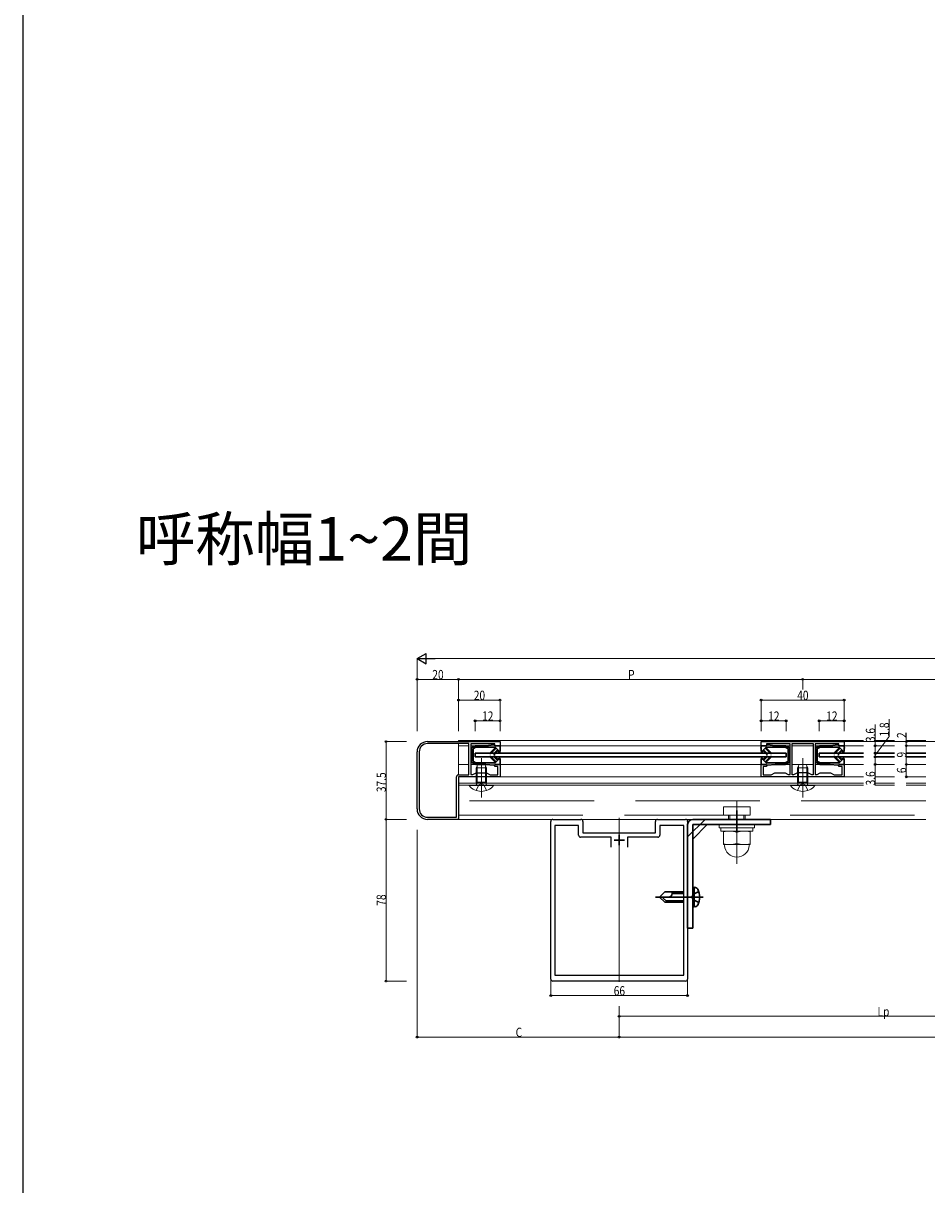
# Model space of a CAD drawing. Extents: x 0 to 1386, y 0 to 2244.
# Drawn here: x 0 to 436, y 560 to 1120 of the extents above; entities that cross this region are included whole.
import ezdxf

# ---------------------------------------------------------------- set-up
doc = ezdxf.new("R2010")
doc.units = 0
doc.linetypes.add('YCENTER_1', pattern=[13, 10, -1, 1, -1])
doc.linetypes.add('YHIDDEN_1', pattern=[4, 3, -1])
doc.layers.add('USER1', color=3, linetype='CONTINUOUS')
doc.layers.add('YKK_ZWAK', color=7, linetype='CONTINUOUS')
for name, color, linetype, lineweight in [('YKK_11', 7, 'CONTINUOUS', 30), ('YKK_12', 2, 'CONTINUOUS', 13), ('YKK_13', 4, 'CONTINUOUS', 30), ('YKK_D', 6, 'CONTINUOUS', 13)]:
    doc.layers.add(name, color=color, linetype=linetype, lineweight=lineweight)
doc.styles.get("Standard").update_dxf_attribs({"font": 'txt', "bigfont": 'BIGFONT'})
doc.styles.add('text-b', font='extslim2.shx', dxfattribs={"width": 0.8, "bigfont": 'extfont2.shx'})

msp = doc.modelspace()

# ---------------------------------------------------------------- linework, layer by layer
at = {"layer": 'YKK_11', "linetype": 'ByBlock', "lineweight": -2, "ltscale": 0.5}
for p, q in [((195, 773.89), (230, 773.89)), ((230, 773.89), (230, 771.89)), ((356, 771.89), (356, 773.89)), ((356, 773.89), (396, 773.89)), ((396, 773.89), (396, 771.89)), ((190, 741.39), (190, 768.89)), ((191, 768.89), (191, 741.39)), ((191, 768.89), (191, 741.39)), ((215, 772.89), (195, 772.89)), ((215, 757.89), (215, 772.89)), ((227.5, 772.79), (216, 772.79)), ((216, 772.79), (216, 757.99)), ((227.5, 771.89), (227.5, 772.79)), ((230, 771.89), (227.5, 771.89)), ((358.5, 771.89), (356, 771.89)), ((370, 772.79), (358.5, 772.79)), ((358.5, 772.79), (358.5, 771.89)), ((370, 757.99), (370, 772.79)), ((370.9, 757.79), (370.9, 772.99)), ((370.9, 772.99), (381.1, 772.99)), ((381.1, 772.99), (381.1, 757.79)), ((381.1, 772.99), (381.1, 757.79)), ((393.5, 772.79), (382, 772.79)), ((382, 772.79), (382, 757.99)), ((393.5, 771.89), (393.5, 772.79)), ((396, 771.89), (393.5, 771.89)), ((227.5, 761.89), (227.5, 762.89)), ((227.5, 762.89), (230, 762.89)), ((229, 761.89), (227.5, 761.89)), ((229, 757.89), (229, 761.89)), ((230, 762.89), (230, 756.89)), ((356, 756.89), (356, 762.89)), ((356, 762.89), (358.5, 762.89)), ((358.5, 761.89), (357, 761.89)), ((357, 761.89), (357, 757.89)), ((358.5, 762.89), (358.5, 761.89)), ((393.5, 761.89), (393.5, 762.89)), ((393.5, 762.89), (396, 762.89)), ((395, 761.89), (393.5, 761.89)), ((395, 757.89), (395, 761.89)), ((396, 762.89), (396, 756.89)), ((209, 737.39), (209, 756.89)), ((210, 757.89), (215, 757.89)), ((230, 756.89), (210, 756.89)), ((210, 756.89), (210, 736.39)), ((216, 757.99), (216.94, 757.99)), ((216.94, 757.99), (218.5, 758.89)), ((218.5, 758.89), (223.5, 758.89)), ((223.5, 758.89), (225.23, 757.89)), ((225.23, 757.89), (229, 757.89)), ((396, 756.89), (356, 756.89)), ((357, 757.89), (360.77, 757.89)), ((360.77, 757.89), (362.5, 758.89)), ((362.5, 758.89), (367.5, 758.89)), ((367.5, 758.89), (369.06, 757.99)), ((369.06, 757.99), (370, 757.99)), ((371.59, 757.79), (370.9, 757.79)), ((373.5, 758.89), (371.59, 757.79)), ((378.5, 758.89), (373.5, 758.89)), ((380.41, 757.79), (378.5, 758.89)), ((381.1, 757.79), (380.41, 757.79)), ((382, 757.99), (382.94, 757.99)), ((382.94, 757.99), (384.5, 758.89)), ((384.5, 758.89), (389.5, 758.89)), ((389.5, 758.89), (391.23, 757.89)), ((391.23, 757.89), (395, 757.89)), ((195, 737.39), (209, 737.39)), ((210, 736.39), (195, 736.39)), ((254.5, 659.39), (254.5, 735.39)), ((255.5, 736.39), (269, 736.39)), ((270, 735.39), (270, 729.89)), ((305, 729.89), (305, 735.39)), ((306, 736.39), (319.5, 736.39)), ((320.5, 735.39), (320.5, 659.39)), ((267.9, 733.39), (256.4, 733.39)), ((256.4, 733.39), (256.4, 661.19)), ((267.9, 728.79), (267.9, 733.39)), ((270, 729.89), (305, 729.89)), ((318.6, 733.39), (307.1, 733.39)), ((307.1, 733.39), (307.1, 728.79)), ((318.6, 661.19), (318.6, 733.39)), ((283.55, 727.79), (268.9, 727.79)), ((283.55, 722.99), (283.55, 727.79)), ((283.55, 722.99), (283.55, 727.79)), ((306.1, 727.79), (291.45, 727.79)), ((291.45, 727.79), (291.45, 722.99)), ((256.4, 661.19), (318.6, 661.19)), ((319.5, 658.39), (255.5, 658.39))]:
    msp.add_line(p, q, dxfattribs=at)
at = {"layer": 'YKK_11', "ltscale": 0.5}
for p, q in [((287.5, 728.89), (287.5, 723.89)), ((285, 726.39), (290, 726.39))]:
    msp.add_line(p, q, dxfattribs=at)
at = {"layer": 'YKK_11', "linetype": 'ByBlock', "lineweight": -2, "ltscale": 0.5}
for centre, radius, start, end in [((195, 768.89), 5, 90, 180), ((195, 768.89), 4, 90, 180), ((210, 756.89), 1, 90, 180), ((195, 741.39), 5, 180, 270), ((195, 741.39), 4, 180, 270), ((255.5, 735.39), 1, 90, 180), ((269, 735.39), 1, 0, 90), ((306, 735.39), 1, 90, 180), ((319.5, 735.39), 1, 0, 90), ((268.9, 728.79), 1, 180, 270), ((306.1, 728.79), 1, 270, 360), ((255.5, 659.39), 1, 180, 270), ((319.5, 659.39), 1, 270, 360)]:
    msp.add_arc(centre, radius, start, end, dxfattribs=at)
at = {"layer": 'YKK_12', "ltscale": 20}
for p, q in [((210, 774.39), (210, 773.89)), ((405.35, 774.39), (210, 774.39)), ((420.35, 774.39), (411, 774.39)), ((435.35, 774.39), (426, 774.39)), ((210, 772.89), (210, 757.89)), ((215, 771.89), (210, 771.89)), ((218.34, 771.89), (216, 771.89)), ((356, 771.89), (230, 771.89)), ((370, 771.89), (367.66, 771.89)), ((381.1, 771.89), (370.9, 771.89)), ((384.34, 771.89), (382, 771.89)), ((405.35, 771.89), (396, 771.89)), ((420.35, 771.89), (411, 771.89)), ((435.35, 771.89), (426, 771.89)), ((215, 762.89), (210, 762.89)), ((218.34, 762.89), (216, 762.89)), ((356, 762.89), (230, 762.89)), ((370, 762.89), (367.66, 762.89)), ((381.1, 762.89), (370.9, 762.89)), ((384.34, 762.89), (382, 762.89)), ((405.35, 762.89), (396, 762.89)), ((420.35, 762.89), (411, 762.89)), ((435.35, 762.89), (426, 762.89)), ((210, 756.59), (210, 736.39)), ((405.35, 756.89), (210.3, 756.89)), ((420.35, 756.89), (411, 756.89)), ((435.35, 756.89), (426, 756.89)), ((405.35, 753.89), (210, 753.89)), ((405.35, 752.89), (210, 752.89)), ((420.35, 753.89), (411, 753.89)), ((420.35, 752.89), (411, 752.89)), ((435.35, 753.89), (426, 753.89)), ((435.35, 752.89), (426, 752.89)), ((435.35, 736.39), (210, 736.39))]:
    msp.add_line(p, q, dxfattribs=at)
at = {"layer": 'YKK_12', "linetype": 'YHIDDEN_1', "ltscale": 20}
for p, q in [((435.35, 745.39), (210, 745.39)), ((210, 738.39), (435.35, 738.39))]:
    msp.add_line(p, q, dxfattribs=at)
at = {"layer": 'YKK_12', "linetype": 'YCENTER_1', "ltscale": 20}
msp.add_line((287.5, 737.19), (287.5, 658.02), dxfattribs=at)
at = {"layer": 'YKK_13'}
for p, q in [((216.3, 770.71), (216.3, 764.08)), ((216.47, 770.98), (218.24, 771.86)), ((217, 764.51), (217, 770.27)), ((217.17, 770.54), (218.4, 771.16)), ((223.2, 771.89), (218.37, 771.89)), ((227.61, 771.19), (218.54, 771.19)), ((227, 772.29), (223.2, 771.89)), ((227.78, 771.02), (225.17, 768.42)), ((228.13, 770.67), (225.53, 768.07)), ((227.3, 772.29), (227, 772.29)), ((228.83, 769.97), (227.07, 768.22)), ((228.97, 769.41), (227.43, 767.87)), ((227.5, 771.89), (227.5, 772.09)), ((230, 771.89), (227.5, 771.89)), ((227.61, 771.19), (229.4, 769.4)), ((228.97, 769.41), (229.19, 769.18)), ((230, 771.04), (230, 771.89)), ((230, 771.89), (230, 771.04)), ((230, 769.64), (230, 770.74)), ((230, 769.64), (230, 769.1)), ((356, 771.04), (356, 771.89)), ((356, 771.89), (358.5, 771.89)), ((356, 771.89), (356, 771.04)), ((356, 769.64), (356, 770.74)), ((356, 769.64), (356, 769.1)), ((358.39, 771.19), (356.6, 769.4)), ((357.03, 769.41), (356.81, 769.18)), ((357.03, 769.41), (358.57, 767.87)), ((357.17, 769.97), (358.93, 768.22)), ((357.87, 770.67), (360.47, 768.07)), ((358.22, 771.02), (360.83, 768.42)), ((358.39, 771.19), (367.46, 771.19)), ((358.5, 771.89), (358.5, 772.09)), ((358.7, 772.29), (359, 772.29)), ((359, 772.29), (362.8, 771.89)), ((362.8, 771.89), (367.63, 771.89)), ((368.83, 770.54), (367.6, 771.16)), ((369.53, 770.98), (367.76, 771.86)), ((369, 764.51), (369, 770.27)), ((369.7, 770.71), (369.7, 764.08)), ((382.3, 770.71), (382.3, 764.08)), ((382.47, 770.98), (384.24, 771.86)), ((383, 764.51), (383, 770.27)), ((383.17, 770.54), (384.4, 771.16)), ((389.2, 771.89), (384.37, 771.89)), ((393.61, 771.19), (384.54, 771.19)), ((393, 772.29), (389.2, 771.89)), ((393.78, 771.02), (391.17, 768.42)), ((394.13, 770.67), (391.53, 768.07)), ((393.3, 772.29), (393, 772.29)), ((394.83, 769.97), (393.07, 768.22)), ((394.97, 769.41), (393.43, 767.87)), ((393.5, 771.89), (393.5, 772.09)), ((396, 771.89), (393.5, 771.89)), ((393.61, 771.19), (395.4, 769.4)), ((394.97, 769.41), (395.19, 769.18)), ((396, 771.04), (396, 771.89)), ((396, 771.89), (396, 771.04)), ((396, 769.64), (396, 770.74)), ((396, 769.64), (396, 769.1)), ((216.47, 763.81), (218.24, 762.92)), ((217.17, 764.24), (218.4, 763.62)), ((223.2, 762.89), (218.37, 762.89)), ((227.61, 763.59), (218.54, 763.59)), ((227, 762.49), (223.2, 762.89)), ((227.78, 763.76), (225.17, 766.37)), ((228.13, 764.12), (225.53, 766.72)), ((227.3, 762.49), (227, 762.49)), ((228.83, 764.81), (227.07, 766.57)), ((228.97, 765.38), (227.43, 766.92)), ((230, 762.89), (227.5, 762.89)), ((227.5, 762.89), (227.5, 762.69)), ((227.61, 763.59), (229.4, 765.39)), ((228.97, 765.38), (229.19, 765.6)), ((230, 765.14), (230, 765.69)), ((230, 765.14), (230, 762.89)), ((356, 765.14), (356, 765.69)), ((356, 765.14), (356, 762.89)), ((356, 762.89), (358.5, 762.89)), ((358.39, 763.59), (356.6, 765.39)), ((357.03, 765.38), (356.81, 765.6)), ((357.03, 765.38), (358.57, 766.92)), ((357.17, 764.81), (358.93, 766.57)), ((357.87, 764.12), (360.47, 766.72)), ((358.22, 763.76), (360.83, 766.37)), ((358.39, 763.59), (367.46, 763.59)), ((358.5, 762.89), (358.5, 762.69)), ((358.7, 762.49), (359, 762.49)), ((359, 762.49), (362.8, 762.89)), ((362.8, 762.89), (367.63, 762.89)), ((368.83, 764.24), (367.6, 763.62)), ((369.53, 763.81), (367.76, 762.92)), ((382.47, 763.81), (384.24, 762.92)), ((383.17, 764.24), (384.4, 763.62)), ((389.2, 762.89), (384.37, 762.89)), ((393.61, 763.59), (384.54, 763.59)), ((393, 762.49), (389.2, 762.89)), ((393.78, 763.76), (391.17, 766.37)), ((394.13, 764.12), (391.53, 766.72)), ((393.3, 762.49), (393, 762.49)), ((394.83, 764.81), (393.07, 766.57)), ((394.97, 765.38), (393.43, 766.92)), ((396, 762.89), (393.5, 762.89)), ((393.5, 762.89), (393.5, 762.69)), ((393.61, 763.59), (395.4, 765.39)), ((394.97, 765.38), (395.19, 765.6)), ((396, 765.14), (396, 765.69)), ((396, 765.14), (396, 762.89))]:
    msp.add_line(p, q, dxfattribs=at)
at = {"layer": 'YKK_13', "ltscale": 20}
for p, q in [((368, 768.29), (218, 768.29)), ((218, 768.29), (218, 766.49)), ((368, 766.49), (368, 768.29)), ((405.35, 768.29), (384, 768.29)), ((384, 768.29), (384, 766.49)), ((420.35, 768.29), (411, 768.29)), ((435.35, 768.29), (426, 768.29)), ((218, 766.49), (368, 766.49)), ((384, 766.49), (405.35, 766.49)), ((411, 766.49), (420.35, 766.49)), ((426, 766.49), (435.35, 766.49)), ((309.5, 701.39), (307, 698.89)), ((318.53, 701.39), (309.5, 701.39)), ((313, 700.64), (313, 701.39)), ((318.5, 700.64), (313, 700.64)), ((323.61, 703.63), (323, 703.52)), ((323, 703.52), (323, 694.26)), ((323.61, 703.63), (324.28, 703.51)), ((323.61, 703.63), (323.61, 694.16)), ((309.5, 696.39), (307, 698.89)), ((310.75, 696.39), (308.25, 698.89)), ((318.53, 696.39), (309.5, 696.39)), ((318.5, 697.14), (310, 697.14)), ((323.61, 694.16), (323, 694.26)), ((323.61, 694.16), (324.28, 694.28))]:
    msp.add_line(p, q, dxfattribs=at)
at = {"layer": 'YKK_13', "linetype": 'YHIDDEN_1', "lineweight": 13, "ltscale": 20}
for p, q in [((218.5, 761.19), (219.3, 762.89)), ((218.93, 754.29), (218.93, 762.11)), ((219.3, 762.89), (222.7, 762.89)), ((222.7, 762.89), (223.5, 761.19)), ((223.07, 754.29), (223.07, 762.11)), ((373.5, 761.19), (374.3, 762.89)), ((373.93, 754.29), (373.93, 762.11)), ((374.3, 762.89), (377.7, 762.89)), ((377.7, 762.89), (378.5, 761.19)), ((378.07, 754.29), (378.07, 762.11)), ((218.5, 754.29), (218.5, 761.19)), ((218.5, 761.19), (223.5, 761.19)), ((223.5, 754.29), (223.5, 761.19)), ((373.5, 754.29), (373.5, 761.19)), ((373.5, 761.19), (378.5, 761.19)), ((378.5, 754.29), (378.5, 761.19)), ((215.1, 752.65), (215.1, 752.89)), ((218.5, 754.29), (223.5, 754.29)), ((218.5, 754.29), (218.72, 753.7)), ((218.5, 750.31), (219.86, 753.03)), ((218.93, 754.29), (218.74, 753.37)), ((221, 753.64), (219.86, 753.03)), ((221, 753.64), (222.15, 753.03)), ((223.5, 750.31), (222.15, 753.03)), ((223.07, 754.29), (223.26, 753.37)), ((223.5, 754.29), (223.28, 753.7)), ((370.1, 752.65), (370.1, 752.89)), ((373.5, 754.29), (378.5, 754.29)), ((373.5, 754.29), (373.72, 753.7)), ((373.5, 750.31), (374.85, 753.03)), ((373.93, 754.29), (373.74, 753.37)), ((376, 753.64), (374.85, 753.03)), ((376, 753.64), (377.14, 753.03)), ((378.5, 750.31), (377.14, 753.03)), ((378.07, 754.29), (378.26, 753.37)), ((378.5, 754.29), (378.28, 753.7)), ((337.75, 742.39), (350.75, 742.39)), ((337.75, 742.39), (337.75, 738.39)), ((350.75, 742.39), (350.75, 738.39)), ((350.75, 738.39), (337.75, 738.39)), ((340.25, 736.39), (340.25, 738.39)), ((340.9, 736.39), (340.9, 738.39)), ((347.6, 736.39), (347.6, 738.39)), ((348.25, 738.39), (348.25, 736.39))]:
    msp.add_line(p, q, dxfattribs=at)
at = {"layer": 'YKK_13', "linetype": 'YCENTER_1', "lineweight": 13, "ltscale": 20}
for p, q in [((221, 746.89), (221, 765.89)), ((376, 746.89), (376, 765.89)), ((344.25, 745.35), (344.25, 714.97))]:
    msp.add_line(p, q, dxfattribs=at)
at = {"layer": 'YKK_13', "linetype": 'Continuous', "lineweight": 13, "ltscale": 20}
for p, q in [((226.9, 752.89), (215.1, 752.89)), ((215.1, 752.65), (226.9, 752.65)), ((226.9, 752.65), (226.9, 752.89)), ((381.9, 752.89), (370.1, 752.89)), ((370.1, 752.65), (381.9, 752.65)), ((381.9, 752.65), (381.9, 752.89)), ((335.75, 733.89), (335.75, 732.29)), ((352.75, 732.29), (352.75, 733.89)), ((335.75, 732.29), (352.75, 732.29)), ((336.55, 730.69), (336.55, 732.29)), ((336.55, 730.69), (351.95, 730.69)), ((337.75, 730.39), (337.75, 724.19)), ((344.25, 730.11), (344.25, 724.77)), ((350.75, 730.39), (350.75, 724.19)), ((351.95, 730.69), (351.95, 732.29)), ((337.75, 724.19), (350.75, 724.19))]:
    msp.add_line(p, q, dxfattribs=at)
at = {"layer": 'YKK_13', "linetype": 'YCENTER_1', "ltscale": 20}
for p, q in [((344.25, 740.63), (344.25, 730.1)), ((328, 698.89), (305, 698.89)), ((316.8, 698.89), (326.55, 698.89))]:
    msp.add_line(p, q, dxfattribs=at)
at = {"layer": 'YKK_13', "linetype": 'YHIDDEN_1', "ltscale": 20}
for p, q in [((328.96, 736.39), (320.5, 727.93)), ((323.32, 700.28), (322.58, 698.89)), ((325.9, 701.57), (323.32, 700.28)), ((323.32, 697.51), (322.58, 698.89)), ((325.9, 696.22), (323.32, 697.51))]:
    msp.add_line(p, q, dxfattribs=at)
at = {"layer": 'YKK_13', "linetype": 'Continuous', "ltscale": 20}
for p, q in [((320.5, 733.89), (320.5, 683.89)), ((323, 736.39), (360.5, 736.39)), ((323, 733.89), (360.5, 733.89)), ((323, 733.89), (323, 683.89)), ((323, 726.89), (330, 733.89)), ((360.5, 736.39), (360.5, 733.89)), ((320.5, 683.89), (323, 683.89))]:
    msp.add_line(p, q, dxfattribs=at)
at = {"layer": 'YKK_13'}
for centre, radius, start, end in [((216.6, 770.71), 0.3, 116.5651, 180), ((217.3, 770.27), 0.3, 116.5651, 180), ((218.37, 771.59), 0.3, 90, 116.5651), ((218.54, 770.89), 0.3, 90, 116.5651), ((225.35, 768.24), 0.25, 135, 315), ((227.25, 768.04), 0.25, 135, 315), ((227.3, 772.09), 0.2, 0, 90), ((229.65, 769.64), 0.65, 225, 302.579), ((229.65, 769.64), 0.35, 225, 0), ((230, 770.89), 0.15, 270, 90), ((356, 770.89), 0.15, 90, 270), ((356.35, 769.64), 0.35, 180, 315), ((356.35, 769.64), 0.65, 237.421, 315), ((358.7, 772.09), 0.2, 90, 180), ((358.75, 768.04), 0.25, 225, 45), ((360.65, 768.24), 0.25, 225, 45), ((367.46, 770.89), 0.3, 63.4349, 90), ((367.63, 771.59), 0.3, 63.4349, 90), ((368.7, 770.27), 0.3, 0, 63.4349), ((369.4, 770.71), 0.3, 0, 63.4349), ((382.6, 770.71), 0.3, 116.5651, 180), ((383.3, 770.27), 0.3, 116.5651, 180), ((384.37, 771.59), 0.3, 90, 116.5651), ((384.54, 770.89), 0.3, 90, 116.5651), ((391.35, 768.24), 0.25, 135, 315), ((393.25, 768.04), 0.25, 135, 315), ((393.3, 772.09), 0.2, 0, 90), ((395.65, 769.64), 0.65, 225, 302.579), ((395.65, 769.64), 0.35, 225, 0), ((396, 770.89), 0.15, 270, 90), ((216.6, 764.08), 0.3, 180, 243.4349), ((217.3, 764.51), 0.3, 180, 243.4349), ((218.37, 763.19), 0.3, 243.4349, 270), ((218.54, 763.89), 0.3, 243.4349, 270), ((225.35, 766.54), 0.25, 45, 225), ((227.25, 766.74), 0.25, 45, 225), ((227.3, 762.69), 0.2, 270, 0), ((229.65, 765.14), 0.65, 57.421, 135), ((229.65, 765.14), 0.35, 0, 135), ((356.35, 765.14), 0.65, 45, 122.579), ((356.35, 765.14), 0.35, 45, 180), ((358.7, 762.69), 0.2, 180, 270), ((358.75, 766.74), 0.25, 315, 135), ((360.65, 766.54), 0.25, 315, 135), ((367.46, 763.89), 0.3, 270, 296.5651), ((367.63, 763.19), 0.3, 270, 296.5651), ((368.7, 764.51), 0.3, 296.5651, 0), ((369.4, 764.08), 0.3, 296.5651, 0), ((382.6, 764.08), 0.3, 180, 243.4349), ((383.3, 764.51), 0.3, 180, 243.4349), ((384.37, 763.19), 0.3, 243.4349, 270), ((384.54, 763.89), 0.3, 243.4349, 270), ((391.35, 766.54), 0.25, 45, 225), ((393.25, 766.74), 0.25, 45, 225), ((393.3, 762.69), 0.2, 270, 0), ((395.65, 765.14), 0.65, 57.421, 135), ((395.65, 765.14), 0.35, 0, 135)]:
    msp.add_arc(centre, radius, start, end, dxfattribs=at)
at = {"layer": 'YKK_13', "linetype": 'Continuous', "lineweight": 13, "ltscale": 20}
for centre, radius, start, end in [((221, 757.59), 7.7, 219.9831, 320.0169), ((376, 757.59), 7.7, 219.9831, 320.0169), ((340.5, 718.27), 12.42, 72.412, 102.7797), ((348, 718.27), 12.42, 77.2203, 107.588), ((340.5, 736.61), 12.42, 257.2203, 287.588), ((337.77, 723.69), 0.5, 4.4117, 90), ((344.25, 724.19), 6, 184.4117, 355.5883), ((348, 736.61), 12.42, 252.412, 282.7797), ((350.73, 723.69), 0.5, 90, 175.5883)]:
    msp.add_arc(centre, radius, start, end, dxfattribs=at)
at = {"layer": 'YKK_13', "linetype": 'YHIDDEN_1', "lineweight": 13, "ltscale": 20}
for centre, start, end in [((218.15, 753.49), 270, 19.9696), ((223.85, 753.49), 160.0304, 270), ((373.15, 753.49), 270, 19.9696), ((378.85, 753.49), 160.0304, 270)]:
    msp.add_arc(centre, 0.6, start, end, dxfattribs=at)
at = {"layer": 'YKK_13', "linetype": 'Continuous', "ltscale": 20}
msp.add_arc((323, 733.89), 2.5, 90, 180, dxfattribs=at)
at = {"layer": 'YKK_13', "ltscale": 20}
for centre, radius, start, end in [((311.34, 700.56), 1.67, 270, 2.866), ((324.01, 701.98), 1.55, 29.2693, 80), ((318.5, 698.89), 7.87, 330.7307, 29.2693), ((324.01, 695.8), 1.55, 280, 330.7307)]:
    msp.add_arc(centre, radius, start, end, dxfattribs=at)
at = {"layer": 'YKK_D', "lineweight": -2}
for p, q in [((190, 813.89), (194.33, 816.39)), ((190, 813.89), (194.33, 811.39)), ((190, 813.89), (198.66, 813.89)), ((194.33, 811.39), (194.33, 816.39))]:
    msp.add_line(p, q, dxfattribs=at)
at = {"layer": 'YKK_D', "ltscale": 20}
for p, q in [((190, 778.94), (190, 813.94)), ((195, 813.89), (889, 813.89)), ((190, 778.94), (190, 803.94)), ((190, 803.89), (210, 803.89)), ((210, 778.94), (210, 803.94)), ((210, 778.99), (210, 803.94)), ((210, 803.89), (376, 803.89)), ((376, 798.94), (376, 803.94)), ((376, 798.94), (376, 803.94)), ((542, 803.89), (376, 803.89)), ((210, 778.94), (210, 793.94)), ((210, 793.89), (230, 793.89)), ((230, 778.94), (230, 793.94)), ((356, 778.94), (356, 793.94)), ((356, 793.89), (396, 793.89)), ((396, 778.94), (396, 793.94)), ((417.69, 776.26), (417.69, 784.74)), ((218, 778.94), (218, 783.94)), ((218, 783.89), (230, 783.89)), ((230, 778.94), (230, 783.94)), ((356, 778.94), (356, 783.94)), ((356, 783.89), (368, 783.89)), ((368, 778.94), (368, 783.94)), ((384, 778.94), (384, 783.94)), ((384, 783.89), (396, 783.89)), ((396, 778.94), (396, 783.94)), ((411, 771.89), (411, 782.07)), ((184.95, 773.89), (174.95, 773.89)), ((175, 773.89), (175, 736.39)), ((395.75, 773.89), (426.05, 773.89)), ((395.75, 773.89), (441.05, 773.89)), ((411, 767.39), (417.69, 776.26)), ((426, 773.89), (426, 778.07)), ((426, 771.89), (426, 773.89)), ((411, 768.29), (411, 771.89)), ((411, 768.29), (411, 766.49)), ((426, 771.89), (426, 762.89)), ((411, 766.49), (411, 762.89)), ((411, 762.89), (411, 752.71)), ((426, 762.89), (426, 756.89)), ((184.95, 736.39), (174.95, 736.39)), ((184.95, 736.39), (174.95, 736.39)), ((175, 736.39), (175, 658.39)), ((190, 731.34), (190, 631.34)), ((184.95, 658.39), (174.95, 658.39)), ((254.5, 659.34), (254.5, 651.34)), ((320.5, 659.34), (320.5, 651.34)), ((254.5, 651.39), (320.5, 651.39)), ((287.5, 646.34), (287.5, 631.34)), ((287.5, 646.34), (287.5, 641.34)), ((287.5, 646.29), (287.5, 631.34)), ((287.5, 641.39), (542, 641.39)), ((190, 631.39), (287.5, 631.39)), ((287.5, 631.39), (796.5, 631.39))]:
    msp.add_line(p, q, dxfattribs=at)
at = {"layer": 'YKK_D', "linetype": 'ByBlock', "lineweight": -2}
for centre in [(190, 803.89), (210, 803.89), (210, 803.89), (376, 803.89), (376, 803.89), (210, 793.89), (230, 793.89), (356, 793.89), (396, 793.89), (218, 783.89), (230, 783.89), (356, 783.89), (368, 783.89), (384, 783.89), (396, 783.89), (175, 773.89), (426, 773.89), (411, 771.89), (411, 768.29), (411, 768.29), (426, 771.89), (426, 771.89), (411, 766.49), (411, 766.49), (411, 762.89), (426, 762.89), (426, 762.89), (426, 756.89), (175, 736.39), (175, 736.39), (175, 658.39), (254.5, 651.39), (320.5, 651.39), (287.5, 641.39), (190, 631.39), (287.5, 631.39), (287.5, 631.39)]:
    msp.add_circle(centre, 0.425, dxfattribs=at)
at = {"layer": 'YKK_ZWAK'}
msp.add_line((0, 0), (0, 2184), dxfattribs=at)

# ---------------------------------------------------------------- texts
at = {"layer": 'USER1'}
msp.add_text('呼称幅1~2間', height=21, dxfattribs=at).set_placement((54.42, 861.15))
at = {"layer": 'YKK_D', "style": 'text-b', "width": 0.8}
for s, p in [('20', (197.36, 803.93)), ('P', (291.8, 803.93)), ('20', (217.36, 793.93)), ('40', (373.36, 793.93)), ('12', (221.36, 783.93)), ('12', (359.36, 783.93)), ('12', (387.36, 783.93)), ('66', (284.86, 651.43)), ('Lp', (412.11, 641.43)), ('C', (237.55, 631.43))]:
    msp.add_text(s, height=4.5, dxfattribs=at).set_placement(p)
for s, p in [('3.6', (410.96, 773.63)), ('1.8', (417.65, 776.3)), ('2', (425.96, 775.63)), ('9', (425.96, 766.19)), ('37.5', (174.96, 749.5)), ('3.6', (410.96, 752.75)), ('6', (425.96, 758.67)), ('78', (174.96, 694.75))]:
    msp.add_text(s, height=4.5, rotation=90, dxfattribs=at).set_placement(p)

doc.saveas('drawing.dxf')
